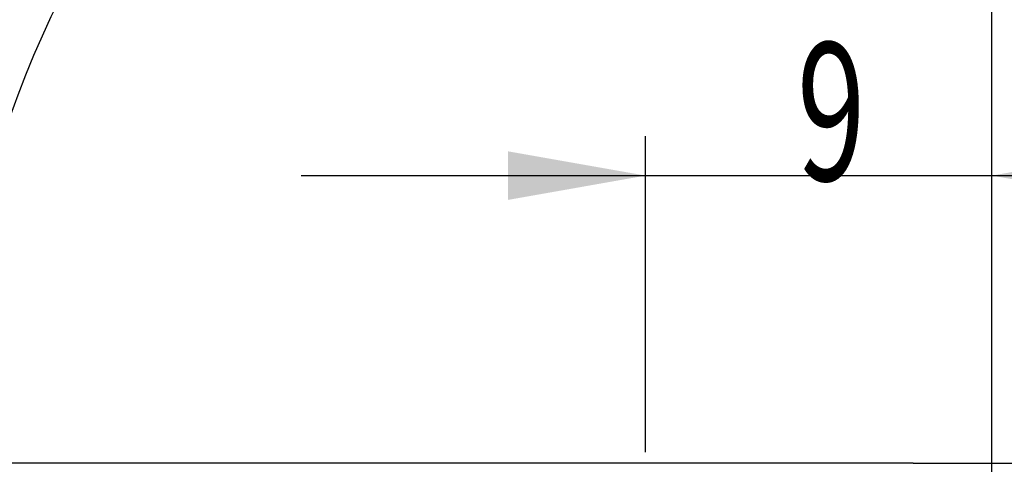
# Model space of a CAD drawing. Units: millimetres. Extents: x 201 to 298, y 191 to 309.
# Drawn here: x 252 to 277, y 275 to 286 of the extents above; entities that cross this region are included whole.
import ezdxf

# ---------------------------------------------------------------- set-up
doc = ezdxf.new("R2010")
doc.units = ezdxf.units.MM
doc.layers.add('2', color=7, linetype='Continuous')
doc.layers.add('81', color=3, linetype='Continuous')
doc.styles.add('cesky', font='simplex.shx')
doc.dimstyles.get("Standard").update_dxf_attribs({"dimtxt": 0.18, "dimasz": 0.18, "dimexe": 0.18, "dimexo": 0.0625, "dimgap": 0.09, "dimtad": 0, "dimtih": 1, "dimtoh": 1, "dimdec": 4, "dimzin": 0, "dimdsep": 46, "dimtxsty": 'Standard', "dimcen": 0.09, "dimadec": 0, "dimazin": 0, "dimtfac": 1, "dimtdec": 4, "dimtofl": 0, "dimtmove": 0, "dimatfit": 3, "dimfxl": 1, "dimtolj": 1, "dimtzin": 0, "dimarcsym": 0})

# ---------------------------------------------------------------- blocks, each defined once
blk = doc.blocks.new('*D1')
at = {"color": 254, "lineweight": -2, "transparency": 16777216}
for p, q in [((277.144, 277.231), (277.144, 302.681)), ((275.144, 275.231), (249.695, 275.231))]:
    blk.add_line(p, q, dxfattribs=at)
blk.add_arc((277.144, 275.231), 26.45, 97.5874, 172.4126, dxfattribs=at)
at = {"color": 254, "lineweight": 13, "transparency": 16777216}
for points in [[(273.613, 302.031), (273.691, 300.867), (277.144, 301.681)], [(251.508, 278.685), (250.344, 278.762), (250.695, 275.231)]]:
    blk.add_solid(points, dxfattribs=at)
at = {"layer": 'Defpoints', "color": 0, "lineweight": 13, "transparency": 16777216}
for p in [(254.238, 288.456), (277.144, 277.231), (275.144, 275.231), (279.144, 275.231), (277.144, 273.231)]:
    blk.add_point(p, dxfattribs=at)
at = {"color": 254, "transparency": 16777216, "insert": (254.729, 297.646), "char_height": 3.5, "attachment_point": 5, "rotation": 45, "style": 'cesky'}
blk.add_mtext('\\A1;90°', dxfattribs=at)

msp = doc.modelspace()

# ---------------------------------------------------------------- linework, layer by layer
at = {"layer": '2'}
for p, q in [((277.1442, 277.2312), (277.1442, 306.1953)), ((268.3503, 275.5127), (268.3503, 283.5314)), ((277.1442, 277.2312), (277.1442, 283.5314)), ((259.6003, 282.5314), (285.8942, 282.5314))]:
    msp.add_line(p, q, dxfattribs=at)
for points in [[(268.3503, 282.5314), (264.8503, 281.9142), (264.8503, 283.1485)], [(277.1442, 282.5314), (280.6442, 283.1485), (280.6443, 281.9142)]]:
    msp.add_solid(points, dxfattribs=at)
at = {"layer": '81'}
for p, q in [((277.1442, 273.2312), (277.1442, 277.2312)), ((275.1442, 275.2312), (279.1442, 275.2312))]:
    msp.add_line(p, q, dxfattribs=at)

# ---------------------------------------------------------------- texts
at = {"layer": '2', "insert": (272.1953, 282.4055), "char_height": 3.5, "attachment_point": 7, "line_spacing_factor": 0.843373, "style": 'cesky'}
msp.add_mtext('\\W0.6563;9', dxfattribs=at)

# ---------------------------------------------------------------- dimensions: what is measured, and where the dimension line sits
dim = msp.add_angular_dim_2l(base=(254.2383, 288.4559), line1=((275.1442, 275.2312), (279.1442, 275.2312)), line2=((277.1442, 273.2312), (277.1442, 277.2312)), dimstyle='Standard', override={"dimtxt": 3.5, "dimasz": 3.5, "dimexe": 1, "dimexo": 0, "dimgap": 3.5, "dimtad": 1, "dimtih": 0, "dimdec": 3, "dimzin": 8, "dimtxsty": 'cesky', "dimsah": 1, "dimse1": 0, "dimse2": 0, "dimsd1": 0, "dimsd2": 0, "dimclrd": 254, "dimclre": 254, "dimclrt": 254, "dimtol": 0, "dimtdec": 3, "dimtofl": 1, "dimtmove": 0})
dim.commit()
dim.dimension.update_dxf_attribs({"geometry": '*D1', "text_midpoint": (258.4416, 293.9338), "dimtype": 162})

doc.saveas('drawing.dxf')
